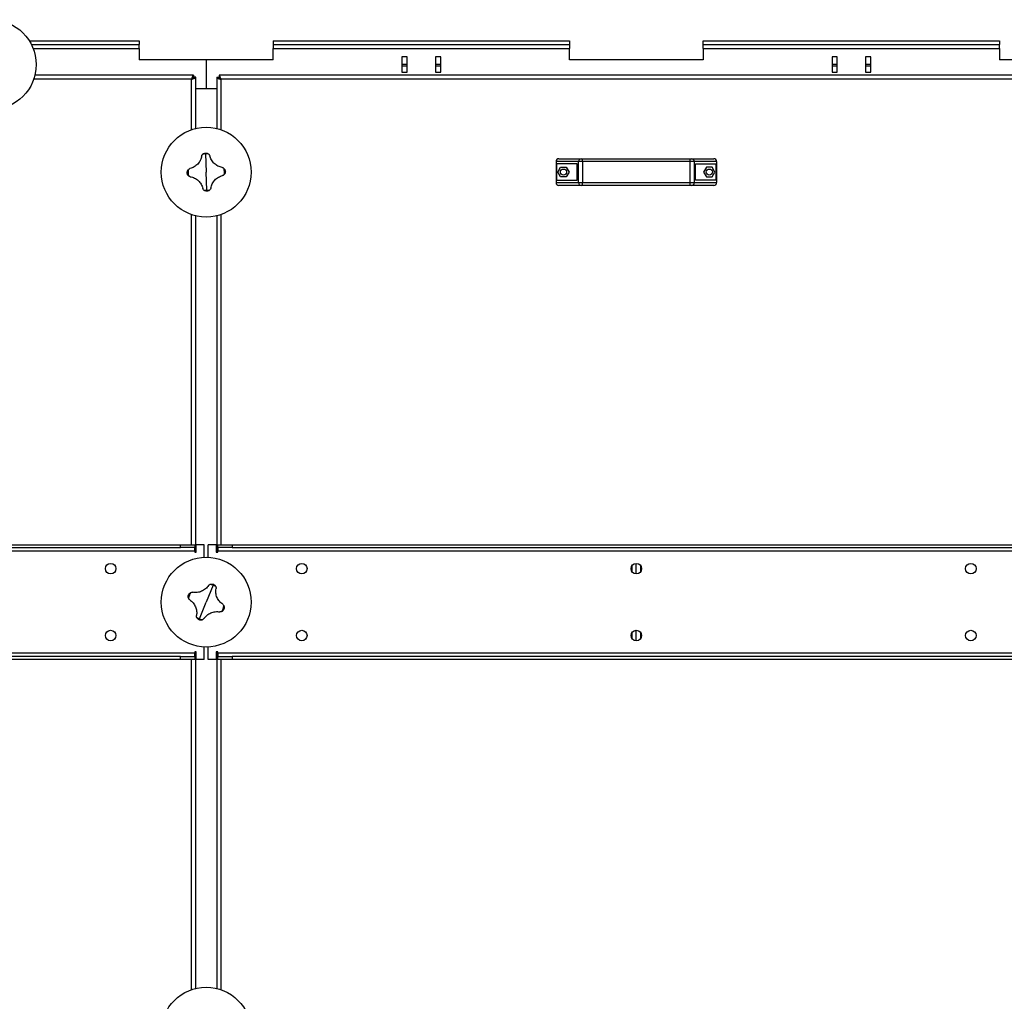
# Model space of a CAD drawing. Units: millimetres. Extents: x -9065 to 13185, y -12905 to 12634.
# Drawn here: x -2422 to -1392, y -11385 to -10358 of the extents above; entities that cross this region are included whole.
import ezdxf

# ---------------------------------------------------------------- set-up
doc = ezdxf.new("R2010")
doc.units = ezdxf.units.MM

msp = doc.modelspace()

# ---------------------------------------------------------------- linework, layer by layer
at = {"color": 7, "linetype": 'Continuous', "lineweight": 25}
for p, q in [((-2412.5, -10379.6), (-2297.3, -10379.6)), ((-2410.2, -10383.6), (-2297.3, -10383.6)), ((-2297.3, -10379.6), (-2297.3, -10383.6)), ((-2297.3, -10387.6), (-2297.3, -10383.6)), ((-2157.3, -10379.6), (-2157.3, -10383.6)), ((-2157.3, -10379.6), (-1847.3, -10379.6)), ((-2157.3, -10383.6), (-1847.3, -10383.6)), ((-2157.3, -10383.6), (-2157.3, -10387.6)), ((-1847.3, -10379.6), (-1847.3, -10383.6)), ((-1847.3, -10383.6), (-1847.3, -10387.6)), ((-1707.3, -10383.6), (-1707.3, -10379.6)), ((-1707.3, -10379.6), (-1397.3, -10379.6)), ((-1707.3, -10383.6), (-1397.3, -10383.6)), ((-1707.3, -10387.6), (-1707.3, -10383.6)), ((-1397.3, -10379.6), (-1397.3, -10383.6)), ((-1397.3, -10387.6), (-1397.3, -10383.6)), ((-2408.5, -10387.6), (-2297.3, -10387.6)), ((-2297.3, -10387.6), (-2297.3, -10399.6)), ((-2157.3, -10387.6), (-1847.3, -10387.6)), ((-2157.3, -10399.6), (-2157.3, -10387.6)), ((-1847.3, -10399.6), (-1847.3, -10387.6)), ((-1707.3, -10387.6), (-1397.3, -10387.6)), ((-1707.3, -10387.6), (-1707.3, -10399.6)), ((-1397.3, -10387.6), (-1397.3, -10399.6)), ((-2227.3, -10399.6), (-2297.3, -10399.6)), ((-2227.3, -10399.6), (-2227.3, -10429.6)), ((-2157.3, -10399.6), (-2227.3, -10399.6)), ((-2022.5, -10396.6), (-2022.5, -10412.6)), ((-2017, -10396.6), (-2022.5, -10396.6)), ((-2017, -10404.6), (-2022.5, -10404.6)), ((-2017, -10412.6), (-2017, -10396.6)), ((-1987.5, -10396.6), (-1987.5, -10412.6)), ((-1982, -10396.6), (-1987.5, -10396.6)), ((-1982, -10404.6), (-1987.5, -10404.6)), ((-1982, -10412.6), (-1982, -10396.6)), ((-1707.3, -10399.6), (-1847.3, -10399.6)), ((-1572.5, -10396.6), (-1572.5, -10412.6)), ((-1567, -10396.6), (-1572.5, -10396.6)), ((-1567, -10404.6), (-1572.5, -10404.6)), ((-1567, -10412.6), (-1567, -10396.6)), ((-1537.5, -10396.6), (-1537.5, -10412.6)), ((-1532, -10396.6), (-1537.5, -10396.6)), ((-1532, -10404.6), (-1537.5, -10404.6)), ((-1532, -10412.6), (-1532, -10396.6)), ((-1327.3, -10399.6), (-1397.3, -10399.6)), ((-2022.5, -10405.9), (-2017, -10405.9)), ((-2022.5, -10412.6), (-2017, -10412.6)), ((-1987.5, -10405.9), (-1982, -10405.9)), ((-1987.5, -10412.6), (-1982, -10412.6)), ((-1572.5, -10405.9), (-1567, -10405.9)), ((-1572.5, -10412.6), (-1567, -10412.6)), ((-1537.5, -10405.9), (-1532, -10405.9)), ((-1537.5, -10412.6), (-1532, -10412.6)), ((-2242.7, -10420), (-2407.9, -10420)), ((-2240.6, -10415.6), (-2406.6, -10415.6)), ((-2242.7, -10472.7), (-2242.7, -10420)), ((-2240.6, -10415.6), (-2240.6, -10417.6)), ((-2238.3, -10417.9), (-2240.3, -10417.9)), ((-2238.3, -10471.4), (-2238.3, -10417.9)), ((-2216.3, -10417.9), (-2214.3, -10417.9)), ((-2216.3, -10417.9), (-2216.3, -10471.4)), ((-1340.6, -10415.6), (-2213.9, -10415.6)), ((-2213.9, -10415.6), (-2213.9, -10417.6)), ((-1342.7, -10420), (-2211.9, -10420)), ((-2211.9, -10420), (-2211.9, -10472.7)), ((-2238.3, -10429.6), (-2227.3, -10429.6)), ((-2238.3, -10429.6), (-2216.3, -10429.6)), ((-2227.3, -10429.6), (-2216.3, -10429.6)), ((-2227.9, -10498.1), (-2227.3, -10517.1)), ((-1837.7, -10506.1), (-1861.3, -10506.1)), ((-1861.3, -10506.1), (-1861.3, -10528.1)), ((-1858.3, -10503.1), (-1835.2, -10503.1)), ((-1833.5, -10506.1), (-1837.7, -10506.1)), ((-1837.7, -10528.1), (-1837.7, -10506.1)), ((-1835.2, -10503.1), (-1833.5, -10503.1)), ((-1833.5, -10506.1), (-1833.5, -10503.1)), ((-1833.5, -10503.1), (-1721.1, -10503.1)), ((-1721.1, -10506.1), (-1833.5, -10506.1)), ((-1833.5, -10506.1), (-1833.5, -10528.1)), ((-1721.1, -10506.1), (-1721.1, -10503.1)), ((-1721.1, -10503.1), (-1719.4, -10503.1)), ((-1716.8, -10506.1), (-1721.1, -10506.1)), ((-1721.1, -10528.1), (-1721.1, -10506.1)), ((-1719.4, -10503.1), (-1696.3, -10503.1)), ((-1716.8, -10506.1), (-1716.8, -10528.1)), ((-1693.3, -10506.1), (-1716.8, -10506.1)), ((-1693.3, -10506.1), (-1693.3, -10528.1)), ((-2226.7, -10536.1), (-2227.3, -10517.1)), ((-1860.7, -10508.6), (-1860.7, -10525.6)), ((-1839.3, -10508.6), (-1860.7, -10508.6)), ((-1859.5, -10517.1), (-1856.5, -10511.9)), ((-1856.5, -10522.2), (-1859.5, -10517.1)), ((-1856.5, -10511.9), (-1850.6, -10511.9)), ((-1850.6, -10511.9), (-1847.6, -10517.1)), ((-1847.6, -10517.1), (-1850.6, -10522.2)), ((-1839.3, -10525.6), (-1839.3, -10508.6)), ((-1715.3, -10508.6), (-1693.9, -10508.6)), ((-1715.3, -10525.6), (-1715.3, -10508.6)), ((-1704, -10511.9), (-1707, -10517.1)), ((-1707, -10517.1), (-1704, -10522.2)), ((-1698.1, -10511.9), (-1704, -10511.9)), ((-1695.1, -10517.1), (-1698.1, -10511.9)), ((-1698.1, -10522.2), (-1695.1, -10517.1)), ((-1693.9, -10525.6), (-1693.9, -10508.6)), ((-1861.3, -10528.1), (-1837.7, -10528.1)), ((-1860.7, -10525.6), (-1839.3, -10525.6)), ((-1850.6, -10522.2), (-1856.5, -10522.2)), ((-1837.7, -10528.1), (-1833.5, -10528.1)), ((-1833.5, -10531.1), (-1833.5, -10528.1)), ((-1833.5, -10528.1), (-1721.1, -10528.1)), ((-1721.1, -10528.1), (-1716.8, -10528.1)), ((-1721.1, -10531.1), (-1721.1, -10528.1)), ((-1716.8, -10528.1), (-1693.3, -10528.1)), ((-1693.9, -10525.6), (-1715.3, -10525.6)), ((-1704, -10522.2), (-1698.1, -10522.2)), ((-1835.2, -10531.1), (-1858.3, -10531.1)), ((-1833.5, -10531.1), (-1835.2, -10531.1)), ((-1721.1, -10531.1), (-1833.5, -10531.1)), ((-1719.4, -10531.1), (-1721.1, -10531.1)), ((-1696.3, -10531.1), (-1719.4, -10531.1)), ((-2242.7, -10907.1), (-2242.7, -10561.5)), ((-2238.3, -10915), (-2238.3, -10562.8)), ((-2216.3, -10562.8), (-2216.3, -10915)), ((-2211.9, -10561.5), (-2211.9, -10907.1)), ((-3132.3, -10907.1), (-2254.3, -10907.1)), ((-2254.3, -10910.1), (-2254.3, -10907.1)), ((-2254.3, -10907.1), (-2239.3, -10907.1)), ((-2239.3, -10907.1), (-2239.3, -10910.1)), ((-2237.8, -10915), (-2237.8, -10907.1)), ((-2229.3, -10907.1), (-2237.8, -10907.1)), ((-2229.3, -10920.1), (-2229.3, -10907.1)), ((-2225.3, -10920.1), (-2225.3, -10907.1)), ((-2216.8, -10907.1), (-2225.3, -10907.1)), ((-2216.8, -10907.1), (-2216.8, -10915)), ((-2215.3, -10910.1), (-2215.3, -10907.1)), ((-2215.3, -10907.1), (-2200.3, -10907.1)), ((-2200.3, -10907.1), (-2200.3, -10910.1)), ((-2200.3, -10907.1), (-1354.3, -10907.1)), ((-3147.3, -10913.5), (-2239.3, -10913.5)), ((-3132.3, -10910.1), (-2254.3, -10910.1)), ((-2239.3, -10910.1), (-2254.3, -10910.1)), ((-2239.3, -10913.5), (-2239.3, -10910.1)), ((-2239.3, -10913.5), (-2239.3, -10915)), ((-2239.3, -10915), (-2237.8, -10915)), ((-2216.8, -10915), (-2215.3, -10915)), ((-2200.3, -10910.1), (-2215.3, -10910.1)), ((-2215.3, -10910.1), (-2215.3, -10913.5)), ((-2215.3, -10913.5), (-1339.3, -10913.5)), ((-2215.3, -10915), (-2215.3, -10913.5)), ((-2200.3, -10910.1), (-1354.3, -10910.1)), ((-1781.7, -10935.4), (-1781.7, -10928.8)), ((-1777.3, -10937.6), (-1777.3, -10926.6)), ((-1772.9, -10928.8), (-1772.9, -10935.4)), ((-2220.2, -10949.5), (-2227.3, -10967.1)), ((-2234.4, -10984.7), (-2227.3, -10967.1)), ((-1781.7, -11005.4), (-1781.7, -10998.8)), ((-1777.3, -11007.6), (-1777.3, -10996.6)), ((-1772.9, -10998.8), (-1772.9, -11005.4)), ((-2239.3, -11020.7), (-3147.3, -11020.7)), ((-2237.8, -11019.2), (-2239.3, -11019.2)), ((-2239.3, -11019.2), (-2239.3, -11020.7)), ((-2239.3, -11024.1), (-2239.3, -11020.7)), ((-2238.3, -11371.4), (-2238.3, -11019.2)), ((-2237.8, -11027.1), (-2237.8, -11019.2)), ((-2229.3, -11027.1), (-2229.3, -11014)), ((-2225.3, -11027.1), (-2225.3, -11014)), ((-2215.3, -11019.2), (-2216.8, -11019.2)), ((-2216.8, -11019.2), (-2216.8, -11027.1)), ((-2216.3, -11019.2), (-2216.3, -11371.4)), ((-2215.3, -11020.7), (-2215.3, -11019.2)), ((-2215.3, -11020.7), (-2215.3, -11024.1)), ((-1339.3, -11020.7), (-2215.3, -11020.7)), ((-2254.3, -11024.1), (-3132.3, -11024.1)), ((-2254.3, -11027.1), (-3132.3, -11027.1)), ((-2254.3, -11027.1), (-2254.3, -11024.1)), ((-2254.3, -11024.1), (-2239.3, -11024.1)), ((-2239.3, -11027.1), (-2254.3, -11027.1)), ((-2242.7, -11372.7), (-2242.7, -11027.1)), ((-2239.3, -11024.1), (-2239.3, -11027.1)), ((-2229.3, -11027.1), (-2237.8, -11027.1)), ((-2216.8, -11027.1), (-2225.3, -11027.1)), ((-2215.3, -11027.1), (-2215.3, -11024.1)), ((-2215.3, -11024.1), (-2200.3, -11024.1)), ((-2200.3, -11027.1), (-2215.3, -11027.1)), ((-2211.9, -11027.1), (-2211.9, -11372.7)), ((-2200.3, -11024.1), (-2200.3, -11027.1)), ((-1354.3, -11024.1), (-2200.3, -11024.1)), ((-1354.3, -11027.1), (-2200.3, -11027.1))]:
    msp.add_line(p, q, dxfattribs=at)
for centre, radius in [((-2452.3, -10404.6), 47), ((-2227.3, -10517.1), 47), ((-1853.5, -10517.1), 3.25), ((-1701, -10517.1), 3.25), ((-2327.3, -10932.1), 5.5), ((-2227.3, -10967.1), 47), ((-2127.3, -10932.1), 5.5), ((-1777.3, -10932.1), 5.5), ((-1427.3, -10932.1), 5.5), ((-2327.3, -11002.1), 5.5), ((-2127.3, -11002.1), 5.5), ((-1777.3, -11002.1), 5.5), ((-1427.3, -11002.1), 5.5), ((-2227.3, -11417.1), 47)]:
    msp.add_circle(centre, radius, dxfattribs=at)
for centre, radius, start, end in [((-2227.3, -10517.1), 19, 91.8906, 101.4398), ((-2227.3, -10517.1), 19, 82.3415, 91.8906), ((-1858.3, -10506.1), 3, 90, 180), ((-1834.9, -10505.9), 2.81, 94.8658, 184.153), ((-1719.6, -10505.9), 2.81, 355.847, 85.1342), ((-1696.3, -10506.1), 3, 0, 90), ((-2227.3, -10517.1), 19, 172.3415, 191.4398), ((-2227.3, -10517.1), 19, 352.3415, 11.4398), ((-1858.3, -10528.1), 3, 180, 270), ((-1834.9, -10528.3), 2.81, 175.847, 265.1342), ((-1719.6, -10528.3), 2.81, 274.8658, 4.153), ((-1696.3, -10528.1), 3, 270, 0), ((-2227.3, -10517.1), 19, 262.3415, 271.8906), ((-2227.3, -10517.1), 19, 271.8906, 281.4398), ((-2227.3, -10967.1), 19, 68.079, 77.6282), ((-2227.3, -10967.1), 19, 58.5299, 68.079), ((-2227.3, -10967.1), 19, 148.5299, 167.6282), ((-2227.3, -10967.1), 19, 328.5299, 347.6282), ((-2227.3, -10967.1), 19, 238.5299, 248.079), ((-2227.3, -10967.1), 19, 248.079, 257.6282)]:
    msp.add_arc(centre, radius, start, end, dxfattribs=at)
for points, knots in [([(-2240.6, -10415.6), (-2240.8, -10415.6), (-2241.1, -10415.7), (-2241.5, -10416.6), (-2242, -10417.8), (-2242.4, -10419), (-2242.6, -10419.7), (-2242.7, -10420)], [0, 0, 0, 0, 0.223929, 0.447898, 0.671866, 0.895835, 1, 1, 1, 1]), ([(-2240.6, -10417.6), (-2240.8, -10417.6), (-2241.1, -10417.7), (-2241.6, -10418.2), (-2242.1, -10419), (-2242.5, -10419.6), (-2242.7, -10420)], [0, 0, 0, 0, 0.242015, 0.486678, 0.731347, 1, 1, 1, 1]), ([(-2242.7, -10420), (-2242.2, -10419.8), (-2241.1, -10419.5), (-2239.8, -10419.1), (-2238.8, -10418.6), (-2238.3, -10418.2), (-2238.3, -10418), (-2238.3, -10417.9)], [0, 0, 0, 0, 0.2239292, 0.4478977, 0.6718663, 0.8958348, 1, 1, 1, 1]), ([(-2242.7, -10420), (-2242.4, -10419.8), (-2241.8, -10419.5), (-2241, -10419), (-2240.4, -10418.5), (-2240.3, -10418.1), (-2240.3, -10417.9)], [0, 0, 0, 0, 0.242015, 0.486678, 0.731347, 1, 1, 1, 1]), ([(-2216.3, -10417.9), (-2216.2, -10418.1), (-2216.1, -10418.4), (-2215.3, -10418.9), (-2214.1, -10419.3), (-2212.9, -10419.7), (-2212.1, -10419.9), (-2211.9, -10420)], [0, 0, 0, 0, 0.223929, 0.447898, 0.671866, 0.895835, 1, 1, 1, 1]), ([(-2214.3, -10417.9), (-2214.2, -10418.1), (-2214.2, -10418.4), (-2213.6, -10418.9), (-2212.9, -10419.4), (-2212.2, -10419.8), (-2211.9, -10420)], [0, 0, 0, 0, 0.242015, 0.486678, 0.731347, 1, 1, 1, 1]), ([(-2211.9, -10420), (-2212, -10419.5), (-2212.3, -10418.4), (-2212.8, -10417.1), (-2213.3, -10416.1), (-2213.6, -10415.6), (-2213.9, -10415.6), (-2213.9, -10415.6)], [0, 0, 0, 0, 0.223929, 0.447898, 0.671866, 0.895835, 1, 1, 1, 1]), ([(-2211.9, -10420), (-2212, -10419.7), (-2212.4, -10419.1), (-2212.9, -10418.3), (-2213.4, -10417.7), (-2213.7, -10417.6), (-2213.9, -10417.6)], [0, 0, 0, 0, 0.242015, 0.486678, 0.731347, 1, 1, 1, 1]), ([(-2231, -10498.5), (-2230.8, -10498.3), (-2230.4, -10497.9), (-2229.3, -10497.3), (-2228.5, -10497.2), (-2227.9, -10497.1)], [0, 0, 0, 0, 0.250463, 0.500916, 1, 1, 1, 1]), ([(-2227.9, -10497.1), (-2227.4, -10497.1), (-2226.5, -10497.2), (-2225.5, -10497.7), (-2225, -10498.1), (-2224.7, -10498.3)], [0, 0, 0, 0, 0.499665, 0.750337, 1, 1, 1, 1]), ([(-2232.1, -10500.3), (-2232.3, -10501.1), (-2232.6, -10502.6), (-2233.5, -10504.8), (-2234.7, -10506.9), (-2236.2, -10508.7), (-2238, -10510.3), (-2239.9, -10511.7), (-2242.1, -10512.7), (-2243.6, -10513.1), (-2244.3, -10513.3)], [0, 0, 0, 0, 0.125087, 0.25016, 0.375244, 0.500306, 0.625343, 0.750371, 0.875239, 1, 1, 1, 1]), ([(-2232.1, -10500.3), (-2232, -10500), (-2231.8, -10499.3), (-2231.3, -10498.7), (-2231, -10498.5)], [0, 0, 0, 0, 0.500814, 1, 1, 1, 1]), ([(-2224.7, -10498.3), (-2224.5, -10498.5), (-2224, -10499), (-2223.7, -10499.7), (-2223.5, -10500)], [0, 0, 0, 0, 0.500894, 1, 1, 1, 1]), ([(-2210.5, -10512.2), (-2211.3, -10512.1), (-2212.8, -10511.8), (-2215, -10510.9), (-2217.1, -10509.7), (-2218.9, -10508.2), (-2220.5, -10506.4), (-2221.9, -10504.4), (-2222.9, -10502.3), (-2223.3, -10500.8), (-2223.5, -10500)], [0, 0, 0, 0, 0.125087, 0.25016, 0.375244, 0.500306, 0.625343, 0.750371, 0.875239, 1, 1, 1, 1]), ([(-2247.3, -10517.7), (-2247.2, -10517.2), (-2247.2, -10516.3), (-2246.7, -10515.3), (-2246.3, -10514.8), (-2246.1, -10514.6)], [0, 0, 0, 0, 0.499665, 0.750337, 1, 1, 1, 1]), ([(-2245.9, -10520.8), (-2246.1, -10520.6), (-2246.5, -10520.2), (-2247.1, -10519.1), (-2247.2, -10518.3), (-2247.3, -10517.7)], [0, 0, 0, 0, 0.250463, 0.500916, 1, 1, 1, 1]), ([(-2246.1, -10514.6), (-2245.8, -10514.3), (-2245.3, -10513.8), (-2244.7, -10513.5), (-2244.3, -10513.3)], [0, 0, 0, 0, 0.500894, 1, 1, 1, 1]), ([(-2210.5, -10512.2), (-2210.2, -10512.4), (-2209.5, -10512.6), (-2208.9, -10513.1), (-2208.7, -10513.3)], [0, 0, 0, 0, 0.500814, 1, 1, 1, 1]), ([(-2208.7, -10513.3), (-2208.5, -10513.5), (-2208, -10514), (-2207.5, -10515), (-2207.4, -10515.9), (-2207.3, -10516.4)], [0, 0, 0, 0, 0.250463, 0.500916, 1, 1, 1, 1]), ([(-2207.3, -10516.4), (-2207.3, -10517), (-2207.4, -10517.8), (-2207.9, -10518.9), (-2208.3, -10519.4), (-2208.5, -10519.6)], [0, 0, 0, 0, 0.499665, 0.750337, 1, 1, 1, 1]), ([(-2244, -10521.9), (-2244.4, -10521.8), (-2245.1, -10521.6), (-2245.6, -10521.1), (-2245.9, -10520.8)], [0, 0, 0, 0, 0.500814, 1, 1, 1, 1]), ([(-2244, -10521.9), (-2243.3, -10522.1), (-2241.7, -10522.4), (-2239.5, -10523.3), (-2237.5, -10524.5), (-2235.6, -10526), (-2234, -10527.8), (-2232.7, -10529.7), (-2231.6, -10531.9), (-2231.2, -10533.4), (-2231, -10534.1)], [0, 0, 0, 0, 0.125087, 0.25016, 0.375244, 0.500306, 0.625343, 0.750371, 0.875239, 1, 1, 1, 1]), ([(-2222.4, -10533.9), (-2222.3, -10533.1), (-2221.9, -10531.6), (-2221, -10529.4), (-2219.8, -10527.3), (-2218.3, -10525.4), (-2216.6, -10523.8), (-2214.6, -10522.5), (-2212.5, -10521.4), (-2211, -10521), (-2210.2, -10520.8)], [0, 0, 0, 0, 0.125087, 0.25016, 0.375244, 0.500306, 0.625343, 0.750371, 0.875239, 1, 1, 1, 1]), ([(-2208.5, -10519.6), (-2208.7, -10519.9), (-2209.2, -10520.4), (-2209.9, -10520.7), (-2210.2, -10520.8)], [0, 0, 0, 0, 0.500894, 1, 1, 1, 1]), ([(-2229.8, -10535.9), (-2230.1, -10535.6), (-2230.6, -10535.1), (-2230.9, -10534.5), (-2231, -10534.1)], [0, 0, 0, 0, 0.500894, 1, 1, 1, 1]), ([(-2226.6, -10537.1), (-2227.2, -10537), (-2228, -10537), (-2229.1, -10536.5), (-2229.6, -10536.1), (-2229.8, -10535.9)], [0, 0, 0, 0, 0.499665, 0.750337, 1, 1, 1, 1]), ([(-2223.5, -10535.7), (-2223.7, -10535.9), (-2224.2, -10536.3), (-2225.2, -10536.9), (-2226.1, -10537), (-2226.6, -10537.1)], [0, 0, 0, 0, 0.250463, 0.500916, 1, 1, 1, 1]), ([(-2222.4, -10533.9), (-2222.5, -10534.2), (-2222.8, -10534.9), (-2223.3, -10535.4), (-2223.5, -10535.7)], [0, 0, 0, 0, 0.500814, 1, 1, 1, 1]), ([(-2224.9, -10949.8), (-2225.4, -10950.4), (-2226.3, -10951.7), (-2228, -10953.3), (-2230, -10954.7), (-2232.1, -10955.8), (-2234.3, -10956.6), (-2236.7, -10957), (-2239.1, -10957.1), (-2240.6, -10956.9), (-2241.4, -10956.8)], [0, 0, 0, 0, 0.125087, 0.25016, 0.375244, 0.500306, 0.625343, 0.750371, 0.875239, 1, 1, 1, 1]), ([(-2224.9, -10949.8), (-2224.7, -10949.5), (-2224.2, -10949), (-2223.5, -10948.7), (-2223.2, -10948.5)], [0, 0, 0, 0, 0.500814, 1, 1, 1, 1]), ([(-2223.2, -10948.5), (-2222.9, -10948.4), (-2222.3, -10948.2), (-2221.2, -10948.1), (-2220.4, -10948.4), (-2219.8, -10948.5)], [0, 0, 0, 0, 0.250463, 0.500916, 1, 1, 1, 1]), ([(-2219.8, -10948.5), (-2219.3, -10948.8), (-2218.6, -10949.2), (-2217.8, -10950.1), (-2217.5, -10950.6), (-2217.4, -10950.9)], [0, 0, 0, 0, 0.499665, 0.750337, 1, 1, 1, 1]), ([(-2245.8, -10963), (-2245.9, -10962.7), (-2246.1, -10962.1), (-2246.2, -10961), (-2246, -10960.2), (-2245.8, -10959.6)], [0, 0, 0, 0, 0.250463, 0.500916, 1, 1, 1, 1]), ([(-2245.8, -10959.6), (-2245.6, -10959.1), (-2245.2, -10958.4), (-2244.3, -10957.6), (-2243.7, -10957.3), (-2243.5, -10957.2)], [0, 0, 0, 0, 0.499665, 0.750337, 1, 1, 1, 1]), ([(-2243.5, -10957.2), (-2243.1, -10957), (-2242.5, -10956.8), (-2241.7, -10956.8), (-2241.4, -10956.8)], [0, 0, 0, 0, 0.500894, 1, 1, 1, 1]), ([(-2217.4, -10950.9), (-2217.2, -10951.2), (-2217, -10951.9), (-2217, -10952.6), (-2217, -10953)], [0, 0, 0, 0, 0.500894, 1, 1, 1, 1]), ([(-2210, -10969.4), (-2210.6, -10969), (-2211.9, -10968), (-2213.5, -10966.3), (-2214.9, -10964.4), (-2216, -10962.3), (-2216.8, -10960), (-2217.2, -10957.7), (-2217.3, -10955.3), (-2217.1, -10953.8), (-2217, -10953)], [0, 0, 0, 0, 0.125087, 0.25016, 0.375244, 0.500306, 0.625343, 0.750371, 0.875239, 1, 1, 1, 1]), ([(-2244.6, -10964.8), (-2244.8, -10964.5), (-2245.4, -10964), (-2245.7, -10963.3), (-2245.8, -10963)], [0, 0, 0, 0, 0.500814, 1, 1, 1, 1]), ([(-2244.6, -10964.8), (-2243.9, -10965.2), (-2242.7, -10966.1), (-2241, -10967.8), (-2239.6, -10969.8), (-2238.5, -10971.9), (-2237.8, -10974.1), (-2237.3, -10976.5), (-2237.2, -10978.9), (-2237.5, -10980.4), (-2237.6, -10981.2)], [0, 0, 0, 0, 0.125087, 0.25016, 0.375244, 0.500306, 0.625343, 0.750371, 0.875239, 1, 1, 1, 1]), ([(-2210, -10969.4), (-2209.7, -10969.7), (-2209.2, -10970.2), (-2208.9, -10970.8), (-2208.7, -10971.2)], [0, 0, 0, 0, 0.500814, 1, 1, 1, 1]), ([(-2208.7, -10971.2), (-2208.6, -10971.4), (-2208.4, -10972), (-2208.3, -10973.2), (-2208.6, -10974), (-2208.7, -10974.5)], [0, 0, 0, 0, 0.250463, 0.500916, 1, 1, 1, 1]), ([(-2237.2, -10983.3), (-2237.3, -10982.9), (-2237.6, -10982.3), (-2237.6, -10981.5), (-2237.6, -10981.2)], [0, 0, 0, 0, 0.500894, 1, 1, 1, 1]), ([(-2229.6, -10984.4), (-2229.2, -10983.7), (-2228.2, -10982.5), (-2226.5, -10980.8), (-2224.6, -10979.4), (-2222.5, -10978.3), (-2220.2, -10977.6), (-2217.9, -10977.1), (-2215.5, -10977), (-2214, -10977.3), (-2213.2, -10977.4)], [0, 0, 0, 0, 0.125087, 0.25016, 0.375244, 0.500306, 0.625343, 0.750371, 0.875239, 1, 1, 1, 1]), ([(-2211.1, -10977), (-2211.4, -10977.1), (-2212.1, -10977.4), (-2212.8, -10977.4), (-2213.2, -10977.4)], [0, 0, 0, 0, 0.500894, 1, 1, 1, 1]), ([(-2208.7, -10974.5), (-2209, -10975), (-2209.4, -10975.8), (-2210.3, -10976.6), (-2210.8, -10976.9), (-2211.1, -10977)], [0, 0, 0, 0, 0.499665, 0.750337, 1, 1, 1, 1]), ([(-2234.7, -10985.6), (-2235.2, -10985.4), (-2236, -10985), (-2236.8, -10984.1), (-2237.1, -10983.5), (-2237.2, -10983.3)], [0, 0, 0, 0, 0.4996651, 0.7503371, 1, 1, 1, 1]), ([(-2231.3, -10985.6), (-2231.6, -10985.7), (-2232.2, -10985.9), (-2233.4, -10986), (-2234.2, -10985.8), (-2234.7, -10985.6)], [0, 0, 0, 0, 0.250463, 0.500916, 1, 1, 1, 1]), ([(-2229.6, -10984.4), (-2229.9, -10984.6), (-2230.4, -10985.2), (-2231, -10985.5), (-2231.3, -10985.6)], [0, 0, 0, 0, 0.500814, 1, 1, 1, 1])]:
    msp.add_open_spline(points, degree=3, knots=knots, dxfattribs=at)

doc.saveas('drawing.dxf')
